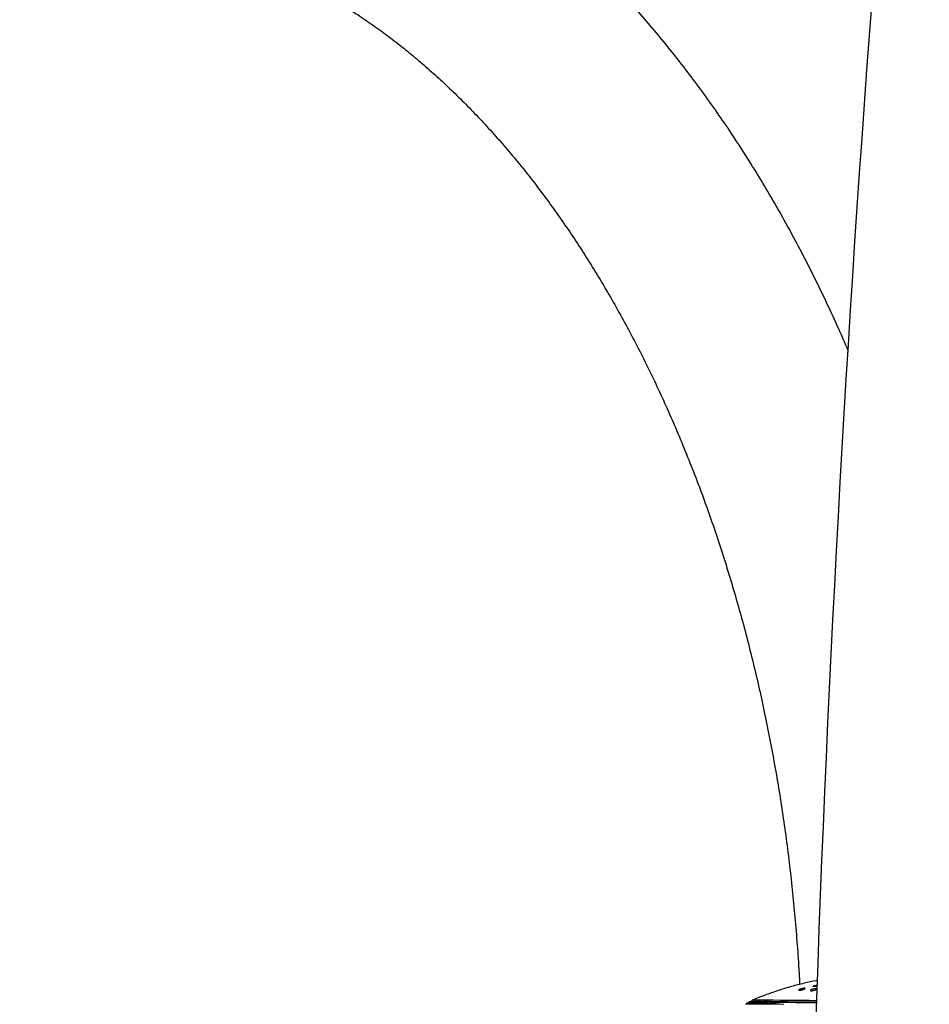
# Model space of a CAD drawing. Units: inches. Extents: x 33 to 1919, y 28 to 1228.
# Drawn here: x 1422 to 1438, y 278 to 297 of the extents above; entities that cross this region are included whole.
import ezdxf

# ---------------------------------------------------------------- set-up
doc = ezdxf.new("R2010")
doc.units = ezdxf.units.IN
doc.header["$LTSCALE"] = 115
doc.header["$MEASUREMENT"] = 0
doc.layers.add('SLD-0', color=179, linetype='Continuous')
doc.styles.add('SLDTEXTSTYLE2', font='TXT', dxfattribs={"width": 0.7})
doc.dimstyles.new('SLDDIMSTYLE0', dxfattribs={"dimtxt": 14.655762, "dimasz": 11.5, "dimexe": 0, "dimexo": 0.0625, "dimgap": 3.66394, "dimtad": 0, "dimtih": 1, "dimtoh": 1, "dimdec": 0, "dimrnd": 1e-09, "dimzin": 12, "dimdsep": 46, "dimlunit": 5, "dimtxsty": 'SLDTEXTSTYLE2', "dimsah": 1, "dimcen": 0.09, "dimadec": 0, "dimazin": 3, "dimtfac": 1, "dimtdec": 3, "dimtofl": 0, "dimtmove": 0, "dimatfit": 3, "dimfxl": 0, "dimfrac": 2, "dimtolj": 1, "dimtzin": 12, "dimarcsym": 0})

# ---------------------------------------------------------------- blocks, each defined once
blk = doc.blocks.new('_D_4')
at = {"layer": 'SLD-0'}
for p, q in [((1445.325, 377.19), (1215.846, 377.19)), ((1226.656, 377.19), (1226.656, 291.879)), ((1195.563, 265.306), (1190.642, 265.306)), ((1190.642, 265.306), (1190.642, 242.013)), ((1257.748, 265.306), (1262.67, 265.306)), ((1262.67, 265.306), (1262.67, 242.013)), ((1190.642, 242.013), (1195.563, 242.013)), ((1262.67, 242.013), (1257.748, 242.013)), ((1226.656, 183.288), (1226.656, 238.732)), ((1443.091, 183.288), (1215.846, 183.288))]:
    blk.add_line(p, q, dxfattribs=at)
for points in [[(1226.656, 377.19), (1223.781, 365.69), (1229.531, 365.69)], [(1226.656, 183.288), (1229.531, 194.788), (1223.781, 194.788)]]:
    blk.add_solid(points, dxfattribs=at)
at = {"layer": 'SLD-0', "char_height": 14.375, "attachment_point": 1, "style": 'SLDTEXTSTYLE2'}
for s, insert in [('16\'-2"', (1197.054, 287.117)), ('4.93m', (1195.563, 260.543))]:
    blk.add_mtext(s, dxfattribs=dict(at, insert=insert))

msp = doc.modelspace()

# ---------------------------------------------------------------- linework, layer by layer
at = {"color": 7, "linetype": 'Continuous', "lineweight": 25}
for p, q in [((1435.0611344, 278.4734518), (1435.0609631, 278.463197)), ((1435.0614888, 278.4623005), (1435.0616706, 278.4732265)), ((1435.0614888, 278.4623005), (1435.0625905, 278.4631688)), ((1435.1102907, 278.4984998), (1435.1101217, 278.4883107)), ((1435.1251789, 278.4975658), (1435.1250088, 278.4873204)), ((1435.1251179, 278.4872172), (1435.1252892, 278.4974673)), ((1435.1251261, 278.4873157), (1435.1251179, 278.4872172)), ((1435.1491041, 278.5045823), (1435.1490818, 278.5032869)), ((1435.1529385, 278.4927224), (1435.1531063, 278.5027472)), ((1435.1739796, 278.5059199), (1435.1740805, 278.505934)), ((1435.1748655, 278.505948), (1435.1748561, 278.5059433)), ((1435.174862, 278.505948), (1435.1748655, 278.505948)), ((1435.1761256, 278.4960828), (1435.1762899, 278.5059621)), ((1435.176128, 278.4962658), (1435.1786248, 278.496416)), ((1435.1899767, 278.505643), (1435.1898112, 278.4957355)), ((1435.1902771, 278.4956604), (1435.1901116, 278.4957308)), ((1435.1904425, 278.5055726), (1435.1902771, 278.5056383)), ((1435.1902771, 278.4956604), (1435.1904425, 278.5055726)), ((1435.1903357, 278.4956651), (1435.1902771, 278.4956604)), ((1435.1903357, 278.4956651), (1435.1905012, 278.5055726)), ((1435.1905012, 278.5055726), (1435.1904425, 278.5055726)), ((1435.2299153, 278.5061498), (1435.2297499, 278.4962564)), ((1435.2331337, 278.4959185), (1435.2304504, 278.496247)), ((1435.2331337, 278.4959185), (1435.2332992, 278.5058307)), ((1435.271269, 278.5060325), (1435.2711035, 278.4961344)), ((1435.2720023, 278.4960546), (1435.2711141, 278.4961344)), ((1435.2720023, 278.4960546), (1435.2721666, 278.5059574)), ((1435.2722311, 278.4960546), (1435.2720023, 278.4960546)), ((1435.2723965, 278.5059574), (1435.2721666, 278.5059574)), ((1435.2722311, 278.4960546), (1435.2723965, 278.5059574)), ((1435.3009023, 278.5060278), (1435.3007381, 278.4961297)), ((1435.3016404, 278.4960358), (1435.3007463, 278.4961297)), ((1435.3016404, 278.4960358), (1435.3018046, 278.5059386)), ((1435.3020792, 278.4960311), (1435.3016404, 278.4960358)), ((1435.3022446, 278.505934), (1435.3018046, 278.5059386)), ((1435.3020792, 278.4960311), (1435.3022446, 278.505934)), ((1435.340347, 278.505948), (1435.3401816, 278.4960499)), ((1435.3414065, 278.4959185), (1435.3415719, 278.5058213)), ((1435.3417139, 278.4959185), (1435.3414065, 278.4959185)), ((1435.3418794, 278.5058213), (1435.3415719, 278.5058213)), ((1435.3417139, 278.4959185), (1435.3418794, 278.5058213)), ((1435.3822181, 278.5057415), (1435.3820527, 278.4958434)), ((1435.3835275, 278.4956885), (1435.383693, 278.5055913)), ((1435.4216405, 278.4954961), (1435.3835275, 278.4956885)), ((1435.4218059, 278.5053989), (1435.383693, 278.5055913)), ((1435.4216405, 278.4954961), (1435.4218059, 278.5053989)), ((1435.4410812, 278.4623005), (1435.4412631, 278.4732265)), ((1435.4489014, 278.5054036), (1435.4487359, 278.4955102)), ((1435.450659, 278.4953037), (1435.4508244, 278.5052065)), ((1435.451045, 278.4953037), (1435.450659, 278.4953037)), ((1435.4512093, 278.5052065), (1435.4508244, 278.5052065)), ((1435.451045, 278.4953037), (1435.4512093, 278.5052065)), ((1435.4637403, 278.4958763), (1435.4639058, 278.5057509)), ((1435.4692796, 278.4957589), (1435.4637403, 278.4958763)), ((1435.4689663, 278.505643), (1435.4639058, 278.5057509)), ((1435.4915797, 278.5051643), (1435.4914143, 278.4952708)), ((1435.4918261, 278.5052816), (1435.4935016, 278.5055632)), ((1435.4933385, 278.4950409), (1435.4935028, 278.5049437)), ((1435.4942959, 278.4950315), (1435.4933385, 278.4950409)), ((1435.4944614, 278.5049343), (1435.4935028, 278.5049437)), ((1435.4942959, 278.4950315), (1435.4944614, 278.5049343))]:
    msp.add_line(p, q, dxfattribs=at)
at = {"color": 8, "linetype": 'Continuous', "lineweight": 25}
for p, q in [((1435.130182, 278.4992836), (1435.1302312, 278.5022497)), ((1435.1494479, 278.5033433), (1435.1494666, 278.5044556)), ((1435.2712209, 278.5031555), (1435.258129, 278.5031508)), ((1435.3008542, 278.5031321), (1435.2797873, 278.5031555)), ((1435.38217, 278.5028505), (1435.3497089, 278.5029913)), ((1435.4459258, 278.5024938), (1435.4387275, 278.502536)), ((1435.4915293, 278.502184), (1435.4686601, 278.5023436))]:
    msp.add_line(p, q, dxfattribs=at)
at = {"color": 8, "linetype": 'Continuous', "lineweight": 25, "flags": 128}
for points in [[(1435.1899286, 278.5027848), (1435.1819629, 278.5026768), (1435.1762336, 278.5025783)], [(1435.2288394, 278.5030757), (1435.2204818, 278.5030382), (1435.2075577, 278.5029537)], [(1435.3402977, 278.5030288), (1435.3376355, 278.5030382), (1435.3183297, 278.5030945)]]:
    msp.add_lwpolyline(points, dxfattribs=at)
at = {"color": 7, "linetype": 'Continuous', "lineweight": 25}
for centre, radius, start, end in [((1878.3029058, 263.2882688), 442.2121768, 174.719145659, 180), ((1435.251285, 265.5283265), 12.9353666, 89.15928847, 90.84071153), ((1435.2514669, 265.5233226), 12.9512946, 89.16032248, 90.83967752), ((1435.2516738, 277.0952429), 1.4366816, 88.44438896, 93.48110565), ((1434.803978, 171.9350998), 106.5974063, 89.167282431, 89.738400556)]:
    msp.add_arc(centre, radius, start, end, dxfattribs=at)
at = {"color": 8, "linetype": 'Continuous', "lineweight": 25}
for centre, radius, start, end in [((1435.3493677, 262.5940415), 15.8642414, 88.54627256, 91.11666997), ((1434.1861589, 119.3966042), 159.1109516, 89.219987509, 89.522653894), ((1433.9195859, 96.57543), 181.9214759, 89.23396385, 89.473044448)]:
    msp.add_arc(centre, radius, start, end, dxfattribs=at)
at = {"color": 7, "linetype": 'Continuous', "lineweight": 25}
for points, knots in [([(1436.9356465, 290.5602694), (1436.8794196, 290.6896321), (1436.7554903, 290.9747588), (1436.5553299, 291.4073523), (1436.3369466, 291.8594443), (1436.1114356, 292.304005), (1435.8791646, 292.7410422), (1435.6401449, 293.1702619), (1435.3945077, 293.5914457), (1435.1423562, 294.0043613), (1434.8838071, 294.408764), (1434.6189693, 294.8044416), (1434.3479734, 295.191171), (1434.070947, 295.5687141), (1433.7880172, 295.9368756), (1433.4993307, 296.2954173), (1433.2050289, 296.6441416), (1432.9052711, 296.982841), (1432.6002036, 297.3113022), (1432.2900088, 297.629339), (1431.9748392, 297.9367526), (1431.6548943, 298.2333583), (1431.3303356, 298.5189828), (1431.0013785, 298.7934471), (1430.6682006, 299.0566149), (1430.3310074, 299.3082894), (1429.9900209, 299.5483708), (1429.6454177, 299.7767049), (1429.2974404, 299.9931577), (1428.9463114, 300.1977396), (1428.5921322, 300.3899067), (1428.2566104, 300.5604974), (1428.0376432, 300.6613303), (1427.9389508, 300.7067774)], [0, 0, 0, 0, 0.0272647806, 0.0600939628, 0.092929447, 0.1257700326, 0.1586155147, 0.1914637466, 0.2243138339, 0.2571639637, 0.290012352, 0.3228563487, 0.3556938609, 0.388522594, 0.4213391766, 0.4541408325, 0.4869242428, 0.5196858319, 0.5524214446, 0.585127463, 0.6177989418, 0.6504322046, 0.6830222197, 0.7155652966, 0.7480563693, 0.7804913377, 0.8128664834, 0.8451769867, 0.877420817, 0.9095941572, 0.9416945215, 0.9737206758, 1, 1, 1, 1]), ([(1426.509774, 297.5118136), (1426.5271932, 297.504109), (1426.6434379, 297.4526938), (1426.8572357, 297.3461151), (1427.1505279, 297.1916526), (1427.4413259, 297.0248443), (1427.7296321, 296.8471924), (1428.0153101, 296.6584011), (1428.2982745, 296.458679), (1428.5784029, 296.2480811), (1428.8555802, 296.0267207), (1429.1297009, 295.7946815), (1429.4006277, 295.552061), (1429.6682377, 295.2989709), (1429.9323944, 295.0355146), (1430.1929609, 294.7618053), (1430.4497895, 294.4779527), (1430.7027397, 294.184106), (1430.9516644, 293.8803744), (1431.1964036, 293.5669208), (1431.4368211, 293.2438671), (1431.6727456, 292.9114058), (1431.904039, 292.5696739), (1432.1305414, 292.2188547), (1432.3521052, 291.8591278), (1432.5685736, 291.4906799), (1432.7798013, 291.1137212), (1432.9856394, 290.7284404), (1433.1859455, 290.3350617), (1433.3805798, 289.9337938), (1433.5694049, 289.5248631), (1433.7522875, 289.1084921), (1433.9290946, 288.6849312), (1434.0997071, 288.2544053), (1434.2639959, 287.8171775), (1434.4218446, 287.3734933), (1434.5731418, 286.9236099), (1434.7177787, 286.4677953), (1434.8556476, 286.0063176), (1434.986653, 285.539446), (1435.1106989, 285.0674523), (1435.2276963, 284.5906322), (1435.3375615, 284.1092514), (1435.4402127, 283.623612), (1435.535579, 283.1339951), (1435.6235887, 282.6406951), (1435.7041807, 282.1440184), (1435.7772959, 281.6442504), (1435.8428886, 281.1417012), (1435.9008768, 280.6366672), (1435.9513487, 280.1294682), (1435.9937976, 279.6203499), (1436.0246272, 279.1847263), (1436.0382225, 278.9184798), (1436.0431034, 278.8228946)], [0, 0, 0, 0, 0.0035840107, 0.0239173079, 0.0441658858, 0.0643344495, 0.0844282312, 0.1044529976, 0.1244141579, 0.1443181565, 0.1641707673, 0.1839772719, 0.203743277, 0.2234738149, 0.2431734789, 0.2628468538, 0.2824979023, 0.3021302195, 0.3217469844, 0.3413515459, 0.3609460305, 0.3805334849, 0.4001154474, 0.4196940746, 0.4392708975, 0.458847317, 0.4784242465, 0.4980027236, 0.5175836785, 0.5371680538, 0.5567563748, 0.5763490777, 0.5959468754, 0.6155497176, 0.6351580697, 0.6547721603, 0.6743918064, 0.6940171644, 0.713648247, 0.7332848602, 0.7529269914, 0.7725743226, 0.7922268413, 0.811884221, 0.8315462492, 0.8512127579, 0.8708832457, 0.8905573091, 0.9102349851, 0.9299158393, 0.9495992587, 0.9692851419, 0.9889730554, 1, 1, 1, 1]), ([(1436.3711999, 278.8963913), (1436.3631948, 278.8949756), (1436.2805055, 278.8803519), (1436.1217464, 278.844206), (1435.8937061, 278.7861457), (1435.662275, 278.7166356), (1435.430185, 278.6357101), (1435.2647767, 278.5730915), (1435.1782604, 278.534683), (1435.1676085, 278.5299542)], [0, 0, 0, 0, 0.0193486006, 0.1998605652, 0.3872710645, 0.5793977457, 0.7747170219, 0.9722632972, 1, 1, 1, 1]), ([(1436.3181741, 278.784236), (1436.3131016, 278.7839569), (1436.3029584, 278.7833987), (1436.2946558, 278.7849143), (1436.2927376, 278.7879976), (1436.297907, 278.7925057), (1436.3096244, 278.797907), (1436.3267335, 278.8036095), (1436.346824, 278.8087433), (1436.3617073, 278.811923), (1436.368308, 278.812884), (1436.3685001, 278.812912)], [0, 0, 0, 0, 0.1224982785, 0.2449515132, 0.3685115998, 0.4937511179, 0.6202022805, 0.7467890452, 0.8723880074, 0.996284755, 1, 1, 1, 1]), ([(1436.3678501, 278.7928153), (1436.3614281, 278.7913318), (1436.3482073, 278.7882776), (1436.3308299, 278.7854781), (1436.3216454, 278.7845767), (1436.3181741, 278.784236)], [0, 0, 0, 0, 0.3701071108, 0.7619316198, 1, 1, 1, 1]), ([(1436.0482143, 278.7153199), (1436.0429395, 278.7147588), (1436.0323914, 278.7136368), (1436.0231831, 278.7146494), (1436.0202755, 278.7175611), (1436.0244374, 278.7222683), (1436.0352037, 278.7281938), (1436.0513699, 278.7346462), (1436.0709753, 278.7408552), (1436.0916963, 278.746105), (1436.1111998, 278.7498345), (1436.1274095, 278.7516906), (1436.1386171, 278.7514576), (1436.143574, 278.7491621), (1436.1416015, 278.7450044), (1436.1327946, 278.7394213), (1436.1181273, 278.733068), (1436.0993468, 278.7266749), (1436.0787818, 278.7210521), (1436.0611062, 278.7172388), (1436.0517554, 278.715847), (1436.0482143, 278.7153199)], [0, 0, 0, 0, 0.0534889754, 0.1069603868, 0.1608491453, 0.2152230814, 0.2697834031, 0.3241538852, 0.3780374575, 0.4313451814, 0.4842431375, 0.537080051, 0.5902276524, 0.6439179294, 0.6981741734, 0.7527405563, 0.8072275324, 0.8612805924, 0.9147317801, 0.9677096558, 1, 1, 1, 1]), ([(1436.3118546, 278.7142029), (1436.3049932, 278.7126544), (1436.2912692, 278.7095571), (1436.2718805, 278.7070774), (1436.2561845, 278.7066127), (1436.2458346, 278.708327), (1436.241981, 278.7119918), (1436.2450987, 278.7172368), (1436.2549229, 278.7234658), (1436.2704021, 278.7299807), (1436.2897588, 278.7360221), (1436.3107234, 278.7408793), (1436.3308647, 278.7440248), (1436.3479341, 278.7451321), (1436.3600947, 278.7440933), (1436.3660477, 278.7410394), (1436.3651032, 278.7362771), (1436.3572917, 278.7303031), (1436.3434088, 278.7238241), (1436.3272757, 278.7182381), (1436.3161608, 278.7153297), (1436.3118546, 278.7142029)], [0, 0, 0, 0, 0.053293356, 0.1065953323, 0.159752667, 0.2129359149, 0.2663560996, 0.3201316871, 0.3742204057, 0.4284625131, 0.4826159701, 0.5364700456, 0.5899498229, 0.6431461117, 0.6962757898, 0.7495884641, 0.8032481416, 0.8572740268, 0.9115115502, 0.9657171672, 1, 1, 1, 1]), ([(1435.0609936, 278.4650179), (1435.059321, 278.464415), (1435.053204, 278.4622099), (1435.0471606, 278.4585248), (1435.0427696, 278.4558473)], [0, 0, 0, 0, 0.2734413076, 1, 1, 1, 1]), ([(1435.1101487, 278.4899862), (1435.1066177, 278.4894397), (1435.0890133, 278.4867149), (1435.0696187, 278.4783388), (1435.0601155, 278.4734962), (1435.0613944, 278.4732744), (1435.0616706, 278.4732265)], [0, 0, 0, 0, 0.0968106037, 0.4826628223, 0.8882487168, 1, 1, 1, 1]), ([(1435.1103294, 278.488306), (1435.1103366, 278.4882763), (1435.110354, 278.4882039), (1435.1126187, 278.4886631), (1435.1165755, 278.4895117), (1435.1209629, 278.4904616), (1435.1240199, 278.4910573), (1435.1250745, 278.4912628)], [0, 0, 0, 0, 0.163309555, 0.3977058979, 0.630880604, 0.8726673773, 1, 1, 1, 1]), ([(1435.1268603, 278.5022028), (1435.1247991, 278.501827), (1435.1206768, 278.5010756), (1435.1155113, 278.499926), (1435.1116772, 278.4989564), (1435.1108157, 278.4986576), (1435.1103881, 278.4985092)], [0, 0, 0, 0, 0.2510639407, 0.5021003772, 0.7528074654, 1, 1, 1, 1]), ([(1435.1105019, 278.4984951), (1435.1105064, 278.4984665), (1435.1105176, 278.4983963), (1435.1127849, 278.4988353), (1435.1167327, 278.4996498), (1435.1220626, 278.5007442), (1435.1268267, 278.5016485), (1435.1295622, 278.5021316), (1435.1302312, 278.5022497)], [0, 0, 0, 0, 0.1350354577, 0.3306665005, 0.5251864651, 0.726462315, 0.9331034321, 1, 1, 1, 1]), ([(1435.1251179, 278.4872172), (1435.1256342, 278.4872458), (1435.1266669, 278.4873032), (1435.1314711, 278.4883145), (1435.1381289, 278.4897638), (1435.145662, 278.4913659), (1435.1507447, 278.4923134), (1435.1529385, 278.4927224)], [0, 0, 0, 0, 0.2047654677, 0.4095122967, 0.6175477411, 0.8349203737, 1, 1, 1, 1]), ([(1435.1483954, 278.5031837), (1435.1455103, 278.5026826), (1435.1397403, 278.5016804), (1435.1324557, 278.4999871), (1435.1272858, 278.4985157), (1435.12507, 278.4976583), (1435.125231, 278.497518), (1435.1252892, 278.4974673)], [0, 0, 0, 0, 0.219461277, 0.4389083816, 0.6590409197, 0.8767915367, 1, 1, 1, 1]), ([(1435.1252892, 278.4974673), (1435.1258072, 278.4974947), (1435.126843, 278.4975497), (1435.1316683, 278.4985219), (1435.1383474, 278.4999287), (1435.1458765, 278.5014498), (1435.1509351, 278.5023576), (1435.1531063, 278.5027472)], [0, 0, 0, 0, 0.2055075558, 0.4109326626, 0.6194328557, 0.8366517003, 1, 1, 1, 1]), ([(1435.146382, 278.5047372), (1435.1457508, 278.5046856), (1435.1444961, 278.5045831), (1435.1403006, 278.5041492), (1435.13497, 278.5034802), (1435.1302186, 278.5027669), (1435.1275269, 278.5023148), (1435.1268603, 278.5022028)], [0, 0, 0, 0, 0.2308089395, 0.4588074813, 0.6899267059, 0.9232100116, 1, 1, 1, 1]), ([(1435.1302312, 278.5022497), (1435.1322661, 278.5025938), (1435.1363373, 278.5032822), (1435.1415516, 278.504032), (1435.1451481, 278.5045171), (1435.1468689, 278.5047341), (1435.1466319, 278.5047291), (1435.1465709, 278.5047278)], [0, 0, 0, 0, 0.2319039778, 0.4639856428, 0.693256751, 0.9210774019, 1, 1, 1, 1]), ([(1435.1559504, 278.5235619), (1435.1551057, 278.5229048), (1435.1520176, 278.5205023), (1435.1468541, 278.5127391), (1435.1460644, 278.5052909), (1435.1456932, 278.5017898)], [0, 0, 0, 0, 0.1663318531, 0.6081227459, 1, 1, 1, 1]), ([(1435.1541693, 278.5040332), (1435.1536836, 278.5039666), (1435.1527126, 278.5038334), (1435.1507843, 278.5035549), (1435.1493463, 278.5033314), (1435.1483954, 278.5031837)], [0, 0, 0, 0, 0.2532192244, 0.5061976127, 1, 1, 1, 1]), ([(1435.1628742, 278.5058072), (1435.1616888, 278.5057833), (1435.1545311, 278.5056384), (1435.1493058, 278.5046525), (1435.149418, 278.5045151), (1435.1494666, 278.5044556)], [0, 0, 0, 0, 0.1011122402, 0.6105700816, 1, 1, 1, 1]), ([(1435.1494666, 278.5044556), (1435.1500591, 278.5044724), (1435.1512441, 278.504506), (1435.1564198, 278.5049364), (1435.1632252, 278.5054349), (1435.1676027, 278.5057556)], [0, 0, 0, 0, 0.2628795258, 0.5258595899, 1, 1, 1, 1]), ([(1435.1529385, 278.4927224), (1435.1557781, 278.4932129), (1435.1614593, 278.4941942), (1435.168724, 278.4951967), (1435.1738398, 278.4958041), (1435.1760624, 278.4960417), (1435.1759982, 278.4960742), (1435.1759813, 278.4960828)], [0, 0, 0, 0, 0.2311274687, 0.4624214767, 0.6909123145, 0.9186768003, 1, 1, 1, 1]), ([(1435.1531063, 278.5027472), (1435.1559444, 278.5032184), (1435.1616226, 278.5041611), (1435.1688835, 278.5051158), (1435.174001, 278.5056931), (1435.1762277, 278.5059294), (1435.1761627, 278.5059553), (1435.1761456, 278.5059621)], [0, 0, 0, 0, 0.2308876639, 0.4619459005, 0.6903640685, 0.9183270536, 1, 1, 1, 1]), ([(1435.1574816, 278.504465), (1435.157201, 278.5044289), (1435.1566395, 278.5043568), (1435.1555336, 278.5042168), (1435.1547108, 278.5041061), (1435.1541693, 278.5040332)], [0, 0, 0, 0, 0.2546888303, 0.5095156873, 1, 1, 1, 1]), ([(1435.1705313, 278.5058964), (1435.1705144, 278.5058878), (1435.1704741, 278.5058671), (1435.1685175, 278.5056876), (1435.1651916, 278.5053619), (1435.1612687, 278.504935), (1435.1585694, 278.5046), (1435.1574816, 278.504465)], [0, 0, 0, 0, 0.1632795651, 0.3899903222, 0.6166093054, 0.8454930485, 1, 1, 1, 1]), ([(1435.1676027, 278.5057556), (1435.1680295, 278.5057822), (1435.1688824, 278.5058352), (1435.1700691, 278.5059018), (1435.1704113, 278.5059099), (1435.1706322, 278.5059152)], [0, 0, 0, 0, 0.2621590446, 0.5238286238, 1, 1, 1, 1]), ([(1435.1748209, 278.5059433), (1435.1747013, 278.5059384), (1435.1744622, 278.5059286), (1435.1741681, 278.505917), (1435.1740475, 278.5059188), (1435.1739796, 278.5059199)], [0, 0, 0, 0, 0.3046272118, 0.6090370155, 1, 1, 1, 1]), ([(1435.1743434, 278.5059856), (1435.1748558, 278.5060321), (1435.1757057, 278.5061093), (1435.177675, 278.5062156), (1435.178457, 278.5062578)], [0, 0, 0, 0, 0.6029234951, 1, 1, 1, 1]), ([(1435.1748561, 278.5059433), (1435.174855, 278.5059433), (1435.1748532, 278.5059433), (1435.1748471, 278.5059433), (1435.1748356, 278.5059433), (1435.1748259, 278.5059433), (1435.1748209, 278.5059433)], [0, 0, 0, 0, 0.4347029485, 0.6852959357, 0.838986637, 1, 1, 1, 1]), ([(1435.1761796, 278.5059903), (1435.1761214, 278.5059885), (1435.1760051, 278.505985), (1435.1756125, 278.5059826), (1435.1751589, 278.5059617), (1435.174862, 278.505948)], [0, 0, 0, 0, 0.25696941796, 0.51368636575, 1, 1, 1, 1]), ([(1435.2084799, 278.4967727), (1435.2060254, 278.496642), (1435.2011136, 278.4963806), (1435.1951701, 278.4959464), (1435.1916628, 278.495701), (1435.1906766, 278.4956743), (1435.1903357, 278.4956651)], [0, 0, 0, 0, 0.2833298227, 0.5669624635, 0.8503096655, 1, 1, 1, 1]), ([(1435.2086442, 278.5066379), (1435.20619, 278.5065114), (1435.2012786, 278.5062583), (1435.1953372, 278.5058467), (1435.1918288, 278.5056093), (1435.1908424, 278.505582), (1435.1905012, 278.5055726)], [0, 0, 0, 0, 0.2832767581, 0.5668837914, 0.8501892559, 1, 1, 1, 1]), ([(1435.2332992, 278.5058307), (1435.2312273, 278.5059184), (1435.2277267, 278.5060665), (1435.2327555, 278.5065223), (1435.2348081, 278.5067083)], [0, 0, 0, 0, 0.5918488753, 1, 1, 1, 1]), ([(1435.2591568, 278.496951), (1435.2532955, 278.4966893), (1435.2413683, 278.4961568), (1435.2359098, 278.4959988), (1435.2331337, 278.4959185)], [0, 0, 0, 0, 0.4914221173, 1, 1, 1, 1]), ([(1435.2588071, 278.5067928), (1435.2530943, 278.5065486), (1435.2413901, 278.5060484), (1435.2360386, 278.5059044), (1435.2332992, 278.5058307)], [0, 0, 0, 0, 0.4881050227, 1, 1, 1, 1]), ([(1435.2721666, 278.5059574), (1435.2717354, 278.5059714), (1435.2708724, 278.5059993), (1435.2719585, 278.5062414), (1435.27449, 278.5065442), (1435.2772681, 278.5067165), (1435.2785741, 278.5067975)], [0, 0, 0, 0, 0.2565258061, 0.5134906576, 0.7712821028, 1, 1, 1, 1]), ([(1435.2887127, 278.4969463), (1435.2883937, 278.4969326), (1435.2862513, 278.4968403), (1435.2821627, 278.4965858), (1435.2772674, 278.4962847), (1435.2738839, 278.4960932), (1435.2726982, 278.4960655), (1435.2722311, 278.4960546)], [0, 0, 0, 0, 0.0457182395, 0.3069785632, 0.5687311795, 0.8301007947, 1, 1, 1, 1]), ([(1435.2884651, 278.5067928), (1435.2882834, 278.5067851), (1435.2862774, 278.5066999), (1435.2823281, 278.5064649), (1435.2774332, 278.5061809), (1435.27405, 278.5059897), (1435.272864, 278.5059665), (1435.2723965, 278.5059574)], [0, 0, 0, 0, 0.0265417274, 0.2930319645, 0.559922149, 0.8265527896, 1, 1, 1, 1]), ([(1435.3018046, 278.5059386), (1435.3013787, 278.5059575), (1435.3005263, 278.5059951), (1435.3014568, 278.5062344), (1435.3031835, 278.5064214), (1435.3039694, 278.5065065)], [0, 0, 0, 0, 0.3523364889, 0.7052112835, 1, 1, 1, 1]), ([(1435.318853, 278.4968853), (1435.3180247, 278.4968474), (1435.3153526, 278.4967251), (1435.3108502, 278.4964554), (1435.3061603, 278.4961692), (1435.3033446, 278.496043), (1435.3023712, 278.4960339), (1435.3020792, 278.4960311)], [0, 0, 0, 0, 0.1158353894, 0.3736798362, 0.6320095615, 0.8895880825, 1, 1, 1, 1]), ([(1435.318596, 278.5067318), (1435.3179078, 278.5067013), (1435.3153758, 278.506589), (1435.3110145, 278.5063406), (1435.3063238, 278.5060642), (1435.3035083, 278.5059383), (1435.3025362, 278.505935), (1435.3022446, 278.505934)], [0, 0, 0, 0, 0.0981780464, 0.3612117875, 0.6246201145, 0.8873853073, 1, 1, 1, 1]), ([(1435.3414065, 278.4959185), (1435.3407413, 278.495933), (1435.3399722, 278.4959498), (1435.3402631, 278.4960339), (1435.3403024, 278.4960452)], [0, 0, 0, 0, 0.8649244504, 1, 1, 1, 1]), ([(1435.3415719, 278.5058213), (1435.3410385, 278.5058407), (1435.3399709, 278.5058795), (1435.3407527, 278.5061244), (1435.3428982, 278.5064165), (1435.3453873, 278.5065771), (1435.3464764, 278.5066473)], [0, 0, 0, 0, 0.2639400718, 0.5282977956, 0.7935952321, 1, 1, 1, 1]), ([(1435.3586883, 278.4967586), (1435.3584047, 278.4967463), (1435.3563196, 278.4966561), (1435.3522092, 278.4964131), (1435.3471725, 278.4961196), (1435.343586, 278.4959395), (1435.3422429, 278.4959244), (1435.3417139, 278.4959185)], [0, 0, 0, 0, 0.0413254719, 0.3038356616, 0.566816727, 0.8293876882, 1, 1, 1, 1]), ([(1435.3584431, 278.5066004), (1435.3582959, 278.5065958), (1435.3563445, 278.5065354), (1435.3523731, 278.5062837), (1435.34734, 278.5060181), (1435.3437514, 278.5058356), (1435.3424086, 278.5058254), (1435.3418794, 278.5058213)], [0, 0, 0, 0, 0.0218574801, 0.2896857122, 0.5579454697, 0.8257835746, 1, 1, 1, 1]), ([(1435.3835275, 278.4956885), (1435.382845, 278.4956988), (1435.3819492, 278.4957123), (1435.3821834, 278.4958182), (1435.3822392, 278.4958434)], [0, 0, 0, 0, 0.7618687628, 1, 1, 1, 1]), ([(1435.383693, 278.5055913), (1435.3830106, 278.5055994), (1435.3821157, 278.5056099), (1435.3823482, 278.5057163), (1435.3824035, 278.5057415)], [0, 0, 0, 0, 0.7624790227, 1, 1, 1, 1]), ([(1435.3826311, 278.505887), (1435.3832084, 278.5059857), (1435.3843658, 278.5061835), (1435.3867196, 278.506364), (1435.38825, 278.5064659), (1435.3882971, 278.506469)], [0, 0, 0, 0, 0.4909953628, 0.9843554531, 1, 1, 1, 1]), ([(1435.4391922, 278.4963315), (1435.4385551, 278.4963012), (1435.4362547, 278.4961916), (1435.4319698, 278.4959394), (1435.4271203, 278.4956645), (1435.423583, 278.4955001), (1435.422189, 278.4954972), (1435.4216405, 278.4954961)], [0, 0, 0, 0, 0.0949726254, 0.3429246387, 0.5912549983, 0.8391537267, 1, 1, 1, 1]), ([(1435.4389551, 278.506178), (1435.4384506, 278.5061552), (1435.4362806, 278.5060572), (1435.4321346, 278.5058166), (1435.4272873, 278.505559), (1435.4237488, 278.5054041), (1435.422355, 278.5054004), (1435.4218059, 278.5053989)], [0, 0, 0, 0, 0.076628176, 0.3295907115, 0.5828334727, 0.8356340251, 1, 1, 1, 1]), ([(1435.6015268, 278.4848611), (1435.5999593, 278.4848988), (1435.5822396, 278.4853244), (1435.5453002, 278.47885), (1435.4955715, 278.4694974), (1435.4602385, 278.4628462), (1435.4453958, 278.4624234), (1435.4410812, 278.4623005)], [0, 0, 0, 0, 0.0249331377, 0.2818522973, 0.5678587179, 0.8743820748, 1, 1, 1, 1]), ([(1435.4412631, 278.4732265), (1435.4519106, 278.4739582), (1435.473188, 278.4754205), (1435.5212228, 278.4847622), (1435.5660991, 278.4935148), (1435.593791, 278.4938168), (1435.6023129, 278.4939098)], [0, 0, 0, 0, 0.28398417636, 0.56750114409, 0.86690289954, 1, 1, 1, 1]), ([(1435.4508244, 278.5052065), (1435.4501258, 278.5052258), (1435.4487275, 278.5052645), (1435.4488883, 278.5055103), (1435.4505843, 278.5058157), (1435.4529694, 278.5059966), (1435.4541238, 278.5060841)], [0, 0, 0, 0, 0.253247218, 0.5068875546, 0.7613361191, 1, 1, 1, 1]), ([(1435.450659, 278.4953037), (1435.4498877, 278.495317), (1435.4487468, 278.4953366), (1435.4489079, 278.4954642), (1435.44896, 278.4955055)], [0, 0, 0, 0, 0.6761033226, 1, 1, 1, 1]), ([(1435.4637403, 278.4958763), (1435.4619691, 278.4957759), (1435.4584231, 278.4955749), (1435.4539081, 278.4953404), (1435.4519744, 278.4953156), (1435.451045, 278.4953037)], [0, 0, 0, 0, 0.3414005795, 0.6834648632, 1, 1, 1, 1]), ([(1435.4639058, 278.5057509), (1435.4621346, 278.5056556), (1435.4585893, 278.5054647), (1435.4540732, 278.5052391), (1435.4521393, 278.5052171), (1435.4512093, 278.5052065)], [0, 0, 0, 0, 0.3413569656, 0.6832566525, 1, 1, 1, 1]), ([(1435.4933385, 278.4950409), (1435.4925657, 278.4950613), (1435.4914234, 278.4950916), (1435.4915858, 278.4952235), (1435.4916384, 278.4952661)], [0, 0, 0, 0, 0.6765123335, 1, 1, 1, 1]), ([(1435.4935028, 278.5049437), (1435.4927305, 278.5049632), (1435.4915889, 278.504992), (1435.4917513, 278.5051186), (1435.4918038, 278.5051596)], [0, 0, 0, 0, 0.6765111517, 1, 1, 1, 1]), ([(1435.5122078, 278.4958293), (1435.5113978, 278.4957896), (1435.5088648, 278.4956655), (1435.504298, 278.4954087), (1435.4993218, 278.4951416), (1435.4960288, 278.4950292), (1435.4946999, 278.4950309), (1435.4942959, 278.4950315)], [0, 0, 0, 0, 0.1203085904, 0.3762290996, 0.6326127039, 0.8883146397, 1, 1, 1, 1]), ([(1435.511965, 278.5056711), (1435.5112882, 278.5056407), (1435.5088863, 278.5055327), (1435.5044591, 278.5052913), (1435.4994867, 278.5050422), (1435.4961936, 278.5049322), (1435.4948653, 278.5049338), (1435.4944614, 278.5049343)], [0, 0, 0, 0, 0.1024458021, 0.3636130019, 0.6251539198, 0.8860092581, 1, 1, 1, 1])]:
    msp.add_open_spline(points, degree=3, knots=knots, dxfattribs=at)

# ---------------------------------------------------------------- dimensions: what is measured, and where the dimension line sits
at = {"layer": 'SLD-0'}
dim = msp.add_linear_dim(base=(1226.6557487, 183.2882688), p1=(1451.0748733, 377.1895415), p2=(1448.840729, 183.2882688), angle=90, dimstyle='SLDDIMSTYLE0', dxfattribs=at)
dim.commit()
dim.dimension.update_dxf_attribs({"geometry": '_D_4', "text_midpoint": (1226.6557487, 280.2389051), "dimtype": 160})

doc.saveas('drawing.dxf')
